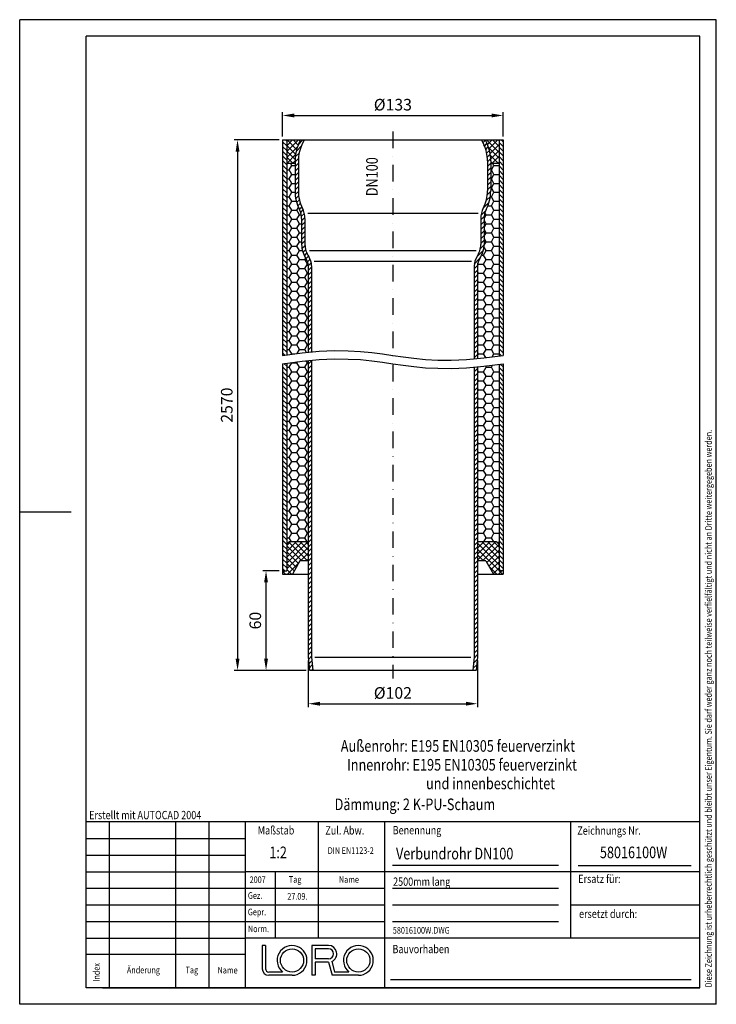
# Model space of a CAD drawing. Extents: x 0 to 420, y 0 to 594.
import ezdxf
from ezdxf.enums import TextEntityAlignment as Align

# ---------------------------------------------------------------- set-up
doc = ezdxf.new("R2010")
doc.units = 0
doc.header["$LTSCALE"] = 20
doc.header["$MEASUREMENT"] = 0
doc.linetypes.add('STRICHPUNKT', pattern=[1, 0.5, -0.25, 0, -0.25])
for name, color, linetype in [('BEM', 7, 'Continuous'), ('HILF', 2, 'Continuous'), ('MITTEL', 2, 'STRICHPUNKT'), ('SCHRAFF', 7, 'Continuous'), ('STEMPEL', 3, 'Continuous'), ('TEXT', 7, 'Continuous'), ('VOLL', 1, 'Continuous')]:
    doc.layers.add(name, color=color, linetype=linetype)
doc.styles.add('GREEKS', font='SIMPLEX.shx', dxfattribs={"width": 0.8})
doc.styles.get("Standard").update_dxf_attribs({"font": 'simplex.shx', "width": 0.8})
doc.dimstyles.get("Standard").update_dxf_attribs({"dimtxt": 0.18, "dimasz": 0.18, "dimexe": 0.18, "dimexo": 0.0625, "dimgap": 0.09, "dimtad": 0, "dimtih": 1, "dimtoh": 1, "dimdec": 4, "dimzin": 0, "dimdsep": 46, "dimtxsty": 'STANDARD', "dimcen": 0.09, "dimadec": 0, "dimazin": 0, "dimtfac": 1, "dimtdec": 4, "dimtofl": 0, "dimtmove": 0, "dimatfit": 3, "dimfxl": 1, "dimtolj": 1, "dimtzin": 0, "dimarcsym": 0})

# ---------------------------------------------------------------- blocks, each defined once
blk = doc.blocks.new('LOGO')
for p, q in [((2.6, -4.77), (2.6, -11.77)), ((3.6, -4.77), (2.6, -4.77)), ((3.6, -4.77), (3.6, -11.77)), ((17.6, -4.77), (17.6, -13.77)), ((22.6, -4.77), (17.6, -4.77)), ((22.6, -5.77), (18.6, -5.77)), ((18.6, -5.77), (18.6, -8.77)), ((22.6, -8.77), (18.6, -8.77)), ((22.6, -9.77), (18.6, -9.77)), ((18.6, -9.77), (18.6, -13.77)), ((22.6, -9.77), (23.67, -13.77)), ((23.57, -9.51), (24.44, -12.77)), ((8.77, -12.77), (4.6, -12.77)), ((11.6, -13.77), (4.6, -13.77)), ((18.6, -13.77), (17.6, -13.77)), ((31.6, -13.77), (23.67, -13.77)), ((28.77, -12.77), (24.44, -12.77))]:
    blk.add_line(p, q)
for centre in [(11.6, -9.27), (31.6, -9.27)]:
    blk.add_circle(centre, 3.5)
for centre, radius, start, end in [((11.6, -9.27), 4.5, 270, 231.0576), ((22.6, -7.27), 2.5, 270, 270), ((22.6, -7.27), 2.5, 293.1162, 90), ((22.6, -7.27), 1.5, 270, 90), ((31.6, -9.27), 4.5, 270, 231.0576), ((4.6, -11.77), 2, 180, 270), ((4.6, -11.77), 1, 180, 270)]:
    blk.add_arc(centre, radius, start, end)
blk = doc.blocks.new('*D1')
at = {"layer": 'BEM', "color": 0, "lineweight": -2}
for p, q in [((174, 207.4), (174, 179.34)), ((276, 207.4), (276, 179.34)), ((181, 181.34), (269, 181.34))]:
    blk.add_line(p, q, dxfattribs=at)
at = {"layer": 'BEM', "color": 0}
for points in [[(181, 182.51), (181, 180.17), (174, 181.34)], [(269, 182.51), (269, 180.17), (276, 181.34)]]:
    blk.add_solid(points, dxfattribs=at)
at = {"layer": 'DEFPOINTS', "color": 0}
for p in [(174, 209.4), (276, 209.4), (276, 181.34)]:
    blk.add_point(p, dxfattribs=at)
at = {"layer": 'BEM', "color": 1, "insert": (225, 187.84), "char_height": 7, "attachment_point": 5, "style": 'GREEKS'}
blk.add_mtext('\\A1;%%c102', dxfattribs=at)
blk = doc.blocks.new('*D2')
at = {"layer": 'BEM', "color": 0, "lineweight": -2}
for p, q in [((158.5, 523.48), (158.5, 538.22)), ((165.5, 536.22), (284.5, 536.22)), ((291.5, 523.48), (291.5, 538.22))]:
    blk.add_line(p, q, dxfattribs=at)
at = {"layer": 'BEM', "color": 0}
for points in [[(165.5, 537.38), (165.5, 535.05), (158.5, 536.22)], [(284.5, 537.38), (284.5, 535.05), (291.5, 536.22)]]:
    blk.add_solid(points, dxfattribs=at)
at = {"layer": 'DEFPOINTS', "color": 0}
for p in [(291.5, 536.22), (158.5, 521.48), (291.5, 521.48)]:
    blk.add_point(p, dxfattribs=at)
at = {"layer": 'BEM', "color": 1, "insert": (225, 542.72), "char_height": 7, "attachment_point": 5, "style": 'GREEKS'}
blk.add_mtext('\\A1;%%c133', dxfattribs=at)
blk = doc.blocks.new('*D3')
at = {"layer": 'BEM', "color": 0, "lineweight": -2}
for p, q in [((156.5, 521.48), (129.34, 521.48)), ((131.34, 514.48), (131.34, 208.48)), ((172.69, 201.48), (129.34, 201.48))]:
    blk.add_line(p, q, dxfattribs=at)
at = {"layer": 'BEM', "color": 0}
for points in [[(130.18, 514.48), (132.51, 514.48), (131.34, 521.48)], [(130.18, 208.48), (132.51, 208.48), (131.34, 201.48)]]:
    blk.add_solid(points, dxfattribs=at)
at = {"layer": 'DEFPOINTS', "color": 0}
for p in [(158.5, 521.48), (131.34, 201.48), (174.69, 201.48)]:
    blk.add_point(p, dxfattribs=at)
at = {"layer": 'BEM', "color": 1, "insert": (124.84, 361.48), "char_height": 7, "attachment_point": 5, "rotation": 90, "style": 'GREEKS'}
blk.add_mtext('\\A1;2570', dxfattribs=at)
blk = doc.blocks.new('*D4')
at = {"layer": 'BEM', "color": 0, "lineweight": -2}
for p, q in [((156.5, 261.48), (146.52, 261.48)), ((148.52, 208.48), (148.52, 254.48)), ((172.69, 201.48), (146.52, 201.48))]:
    blk.add_line(p, q, dxfattribs=at)
at = {"layer": 'BEM', "color": 0}
for points in [[(147.36, 254.48), (149.69, 254.48), (148.52, 261.48)], [(147.36, 208.48), (149.69, 208.48), (148.52, 201.48)]]:
    blk.add_solid(points, dxfattribs=at)
at = {"layer": 'DEFPOINTS', "color": 0}
for p in [(148.52, 261.48), (158.5, 261.48), (174.69, 201.48)]:
    blk.add_point(p, dxfattribs=at)
at = {"layer": 'BEM', "color": 1, "insert": (142.02, 231.48), "char_height": 7, "attachment_point": 5, "rotation": 90}
blk.add_mtext('\\A1;60', dxfattribs=at)

msp = doc.modelspace()

# ---------------------------------------------------------------- hatches: boundary and pattern name
at = {"layer": 'SCHRAFF'}
h = msp.add_hatch(dxfattribs=at)
h.set_pattern_fill('_USER', color=256, scale=2, angle=135, style=0, pattern_type=0)
h.set_pattern_definition([(135, (0, 0), (-1.4142136, -1.4142136), [])])
h.paths.add_polyline_path([(291.5, 521.484), (289, 521.484), (289, 391.156), (291.5, 391.484)])
h.paths.add_polyline_path([(161, 521.484), (158.5, 521.484), (158.5, 391.484), (161, 391.812)])
h.paths.add_polyline_path([(291.5, 386.484), (289, 386.156), (289, 261.484), (291.5, 261.484)])
h.paths.add_polyline_path([(161, 386.812), (158.5, 386.484), (158.5, 261.484), (161, 261.484)])
h = msp.add_hatch(dxfattribs=at)
h.set_pattern_fill('NET', color=256, scale=20, angle=45, style=0)
h.set_pattern_definition([(45, (-317.9284, 56.6715), (-1.767767, 1.767767), []), (135, (-317.9284, 56.6715), (-1.767767, -1.767767), [])])
h.paths.add_polyline_path([(289, 521.484), (280.707, 521.484), (281.658, 519.445, -0.1095178), (284, 508.88), (284, 507.484), (289, 507.484)])
h.paths.add_polyline_path([(161, 507.484), (166, 507.484), (166, 508.88, -0.1095178), (168.342, 519.445), (169.293, 521.484), (161, 521.484)])
h = msp.add_hatch(dxfattribs=at)
h.set_pattern_fill('_USER', color=256, scale=2, angle=45, style=0, pattern_type=0)
h.set_pattern_definition([(45, (0, 0), (-1.4142136, 1.4142136), [])])
h.paths.add_polyline_path([(276, 445.45, -0.1507946), (277.391, 449.959, 0.1507946), (280, 458.412), (280, 473.984, -0.1178625), (281.297, 479.411, 0.1178625), (284, 490.718), (284, 508.88, 0.1095178), (281.658, 519.445), (280.707, 521.484), (278.5, 521.484), (279.845, 518.6, -0.1095178), (282, 508.88), (282, 490.717, -0.1182991), (279.496, 480.28, 0.117142), (278, 473.984), (278, 458.412, -0.1507946), (275.739, 451.086, 0.1507946), (274, 445.45), (274, 389.432), (276, 389.61)])
h.paths.add_polyline_path([(176, 445.45, 0.1507946), (174.261, 451.086, -0.1507946), (172, 458.412), (172, 473.984, 0.117142), (170.504, 480.28, -0.1182991), (168, 490.717), (168, 508.88, -0.1095178), (170.155, 518.6), (171.5, 521.484), (169.293, 521.484), (168.342, 519.445, 0.1095178), (166, 508.88), (166, 490.718, 0.1178625), (168.703, 479.411, -0.1178625), (170, 473.984), (170, 458.412, 0.1507946), (172.609, 449.959, -0.1507946), (174, 445.45), (174, 393.359), (176, 393.537)])
h.paths.add_polyline_path([(176, 388.537), (174, 388.359), (174, 209.397), (174.692, 201.484), (176.7, 201.484), (176, 209.484)])
h.paths.add_polyline_path([(276, 384.61), (274, 384.432), (274, 209.484), (273.3, 201.484), (275.308, 201.484), (276, 209.397)])
h = msp.add_hatch(dxfattribs=at)
h.set_pattern_fill('HONEY', color=256, scale=25, style=0)
h.paths.add_polyline_path([(289, 507.484), (284, 507.484), (284, 490.718, -0.1178625), (281.297, 479.411, 0.1178625), (280, 473.984), (280, 458.412, -0.1507946), (277.391, 449.959, 0.1507946), (276, 445.45), (276, 389.61), (279.778, 389.946), (289, 391.156)])
h.paths.add_polyline_path([(161, 391.812), (170.222, 393.023), (174, 393.359), (174, 445.45, 0.1507946), (172.609, 449.959, -0.1507946), (170, 458.412), (170, 473.984, 0.1178625), (168.703, 479.411, -0.1178625), (166, 490.718), (166, 507.484), (161, 507.484)])
h.paths.add_polyline_path([(161, 277.484), (162.5, 278.984), (174, 278.984), (174, 388.359), (170.222, 388.023), (161, 386.812)])
h.paths.add_polyline_path([(276, 278.984), (287.5, 278.984), (289, 277.484), (289, 386.156), (279.778, 384.946), (276, 384.61)])
h = msp.add_hatch(dxfattribs=at)
h.set_pattern_fill('NET', color=256, scale=20, angle=45, style=0)
h.set_pattern_definition([(45, (0, -50.3906), (-1.767767, 1.767767), []), (135, (0, -50.3906), (-1.767767, -1.767767), [])])
h.paths.add_polyline_path([(289, 277.484), (287.5, 278.984), (276, 278.984), (276, 267.484), (281, 267.484), (285.619, 259.484), (291.5, 259.484), (291.5, 261.484), (289, 261.484)])
h.paths.add_polyline_path([(174, 278.984), (162.5, 278.984), (161, 277.484), (161, 261.484), (158.5, 261.484), (158.5, 259.484), (164.381, 259.484), (169, 267.484), (174, 267.484)])

# ---------------------------------------------------------------- linework, layer by layer
at = {"layer": 'HILF'}
for p, q in [((0, 0), (0, 594)), ((420, 594), (0, 594)), ((420, 0), (420, 594)), ((173.661, 477.259), (276.339, 477.259)), ((275.31, 454.578), (174.69, 454.578)), ((177.632, 448.399), (272.368, 448.399)), ((31.088, 297), (0, 297)), ((178.008, 209.484), (271.992, 209.484)), ((40, 100), (136, 100)), ((40, 90), (136, 90)), ((224.774, 84.038), (324.835, 84.038)), ((336.724, 83.78), (404.859, 83.78)), ((40, 80), (136, 80)), ((40, 70), (136, 70)), ((136, 70), (220, 70)), ((224.774, 70), (324.835, 70)), ((40, 60), (136, 60)), ((136, 60), (220, 60)), ((224.774, 60), (324.835, 60)), ((40, 50), (136, 50)), ((136, 50), (220, 50)), ((224.774, 50), (324.835, 50)), ((40, 40), (136, 40)), ((223.491, 14.894), (404.859, 14.894)), ((420, 0), (0, 0))]:
    msp.add_line(p, q, dxfattribs=at)
for points in [[(158.5, 391.484), (170.222, 393.023), (180.58, 393.945), (189.769, 394.341), (197.984, 394.297), (205.42, 393.901), (212.271, 393.242), (218.733, 392.407), (225, 391.484), (231.267, 390.562), (237.729, 389.727), (244.58, 389.067), (252.016, 388.672), (260.231, 388.628), (269.42, 389.024), (279.778, 389.946), (291.5, 391.484)], [(158.5, 386.484), (170.222, 388.023), (180.58, 388.945), (189.769, 389.341), (197.984, 389.297), (205.42, 388.901), (212.271, 388.242), (218.733, 387.407), (225, 386.484), (231.267, 385.562), (237.729, 384.727), (244.58, 384.067), (252.016, 383.672), (260.231, 383.628), (269.42, 384.024), (279.778, 384.946), (291.5, 386.484)]]:
    msp.add_lwpolyline(points, dxfattribs=at)
at = {"layer": 'MITTEL'}
msp.add_line((225, 526.484), (225, 196.484), dxfattribs=at)
at = {"layer": 'STEMPEL'}
for p, q in [((40, 10), (40, 584)), ((410, 584), (40, 584)), ((410, 10), (410, 584)), ((158.5, 521.484), (291.5, 521.484)), ((158.5, 521.484), (158.5, 391.484)), ((161, 521.484), (161, 391.812)), ((169.293, 521.484), (168.342, 519.445)), ((171.5, 521.484), (170.155, 518.6)), ((278.5, 521.484), (279.845, 518.6)), ((280.707, 521.484), (281.658, 519.445)), ((289, 521.484), (289, 391.156)), ((291.5, 521.484), (291.5, 391.484)), ((161, 507.484), (166, 507.484)), ((166, 508.88), (166, 490.718)), ((168, 508.88), (168, 490.717)), ((282, 508.88), (282, 490.717)), ((284, 508.88), (284, 490.718)), ((284, 507.484), (289, 507.484)), ((170, 473.984), (170, 458.412)), ((172, 473.984), (172, 458.412)), ((278, 473.984), (278, 458.412)), ((280, 473.984), (280, 458.412)), ((174, 445.45), (174, 393.359)), ((176, 445.45), (176, 393.537)), ((274, 445.45), (274, 389.432)), ((276, 445.45), (276, 389.61)), ((158.5, 386.484), (158.5, 259.484)), ((161, 386.812), (161, 261.484)), ((174, 388.359), (174, 209.397)), ((176, 388.537), (176, 209.484)), ((289, 386.156), (289, 261.484)), ((291.5, 386.484), (291.5, 259.484)), ((274, 384.432), (274, 209.484)), ((276, 384.61), (276, 209.397)), ((161, 277.484), (162.5, 278.984)), ((174, 278.984), (162.5, 278.984)), ((287.5, 278.984), (276, 278.984)), ((289, 277.484), (287.5, 278.984)), ((169, 267.484), (164.381, 259.484)), ((174, 267.484), (169, 267.484)), ((281, 267.484), (276, 267.484)), ((281, 267.484), (285.619, 259.484)), ((158.5, 261.484), (161, 261.484)), ((291.5, 261.484), (289, 261.484)), ((158.5, 259.484), (174, 259.484)), ((276, 259.484), (291.5, 259.484)), ((174, 209.397), (174.692, 201.484)), ((176, 209.484), (176.7, 201.484)), ((274, 209.484), (273.3, 201.484)), ((276, 209.397), (275.308, 201.484)), ((174.692, 201.484), (275.308, 201.484)), ((410, 110), (40, 110)), ((136, 110), (136, 10)), ((220, 110), (220, 10)), ((332, 110), (332, 40)), ((410, 80), (136, 80)), ((410, 40), (136, 40)), ((136, 30), (40, 30)), ((410, 10), (40, 10)), ((50, 10), (410, 10))]:
    msp.add_line(p, q, dxfattribs=at)
for centre, radius, start, end in [((191, 508.88), 25, 155, 180), ((191, 508.88), 23, 155, 180), ((259, 508.88), 23, 0, 25), ((259, 508.88), 25, 0, 25), ((191, 490.718), 25, 180, 206.888048), ((191, 490.717), 23, 180, 206.788798), ((259, 490.717), 23, 333.211202, 0), ((259, 490.718), 25, 333.111952, 0), ((158, 473.984), 12, 0, 26.888048), ((158, 473.984), 14, 0, 27.050369), ((292, 473.984), 14, 152.949631, 180), ((292, 473.984), 12, 153.111952, 180), ((185, 458.412), 15, 180, 214.301153), ((185, 458.412), 13, 180, 214.301153), ((265, 458.412), 13, 325.698847, 0), ((265, 458.412), 15, 325.698847, 0), ((166, 445.45), 8, 0, 34.301153), ((166, 445.45), 10, 0, 34.301153), ((284, 445.45), 10, 145.698847, 180), ((284, 445.45), 8, 145.698847, 180)]:
    msp.add_arc(centre, radius, start, end, dxfattribs=at)
at = {"layer": 'VOLL'}
for p, q in [((54, 110), (54, 10)), ((94, 110), (94, 10)), ((114, 110), (114, 10)), ((180, 110), (180, 40)), ((154, 80), (154, 40)), ((332, 60), (410, 60))]:
    msp.add_line(p, q, dxfattribs=at)

# ---------------------------------------------------------------- block references
at = {"layer": 'STEMPEL', "xscale": 2, "yscale": 2, "zscale": 2}
msp.add_blockref('LOGO', (140.996, 45.021), dxfattribs=at)

# ---------------------------------------------------------------- texts
at = {"layer": 'TEXT', "color": 1, "style": 'GREEKS', "width": 0.8}
msp.add_text('DN100', height=7, rotation=90, dxfattribs=at).set_placement((215.891, 487.54))
at = {"layer": 'TEXT', "style": 'GREEKS', "width": 0.8}
for s, p in [('Diese Zeichnung ist urheberrechtlich geschützt und bleibt unser Eigentum. Sie darf weder ganz noch teilweise verfielfältigt und nicht an Dritte weitergegeben werden.', (417.302, 10.168)), ('Index', (48.266, 13.655))]:
    msp.add_text(s, height=4, rotation=90, dxfattribs=at).set_placement(p)
at = {"layer": 'TEXT', "color": 1, "style": 'GREEKS', "width": 0.8}
for s, p in [('Außenrohr: E195 EN10305 feuerverzinkt', (193.603, 152.364)), ('Innenrohr: E195 EN10305 feuerverzinkt', (197.376, 141.011)), ('und innenbeschichtet', (245.03, 129.742)), ('Dämmung: 2 K-PU-Schaum', (189.881, 117.147)), ('1:2', (150.501, 88.149)), ('Verbundrohr DN100', (226.894, 87.417))]:
    msp.add_text(s, height=7, dxfattribs=at).set_placement(p)
at = {"layer": 'TEXT', "style": 'GREEKS', "width": 0.8}
for s, height, p in [('Erstellt mit AUTOCAD 2004', 5, (41.855, 111.672)), ('Maßstab', 5, (143.516, 102.462)), ('Zul. Abw.', 5, (184.286, 102.418)), ('Benennung', 5, (224.878, 102.549)), ('Zeichnungs Nr.', 5, (336.179, 102.313)), ('Tag', 4, (162.331, 73.319)), ('Name', 4, (192.463, 73.31)), ('Ersatz für:', 5, (336.724, 73.181)), ('2007', 4, (138.622, 73.14)), ('2500mm lang', 5, (225.13, 71.503)), ('Gez.', 4, (137.584, 63.63)), ('Gepr.', 4, (137.552, 53.689)), ('ersetzt durch:', 5, (337.24, 52.074)), ('Norm.', 4, (137.601, 43.529)), ('58016100W.DWG', 4, (224.984, 42.63)), ('Bauvorhaben', 5, (224.742, 30.846))]:
    msp.add_text(s, height=height, dxfattribs=at).set_placement(p)
at = {"layer": 'TEXT', "color": 1, "style": 'GREEKS', "width": 0.8}
msp.add_text('58016100W', height=7, dxfattribs=at).set_placement((370.14, 88.149), align=Align.CENTER)
at = {"layer": 'TEXT', "style": 'GREEKS', "width": 0.8}
for s, p in [('DIN EN1123-2', (199.617, 90.764)), ('27.09.', (167.409, 63.108)), ('Änderung', (74.605, 18.674)), ('Tag', (103.827, 18.672)), ('Name', (125.336, 18.593))]:
    msp.add_text(s, height=4, dxfattribs=at).set_placement(p, align=Align.CENTER)

# ---------------------------------------------------------------- dimensions: what is measured, and where the dimension line sits
at = {"layer": 'BEM'}
for base, p1, p2, picture, middle in [((291.5, 536.216), (158.5, 521.484), (291.5, 521.484), '*D2', (225, 542.716)), ((276, 181.341), (174, 209.397), (276, 209.397), '*D1', (225, 187.841))]:
    dim = msp.add_linear_dim(base=base, p1=p1, p2=p2, text='%%c<>', dimstyle='Standard', override={"dimscale": 2, "dimtxt": 3.5, "dimasz": 3.5, "dimexe": 1, "dimexo": 1, "dimgap": 1.5, "dimtad": 1, "dimtih": 0, "dimtoh": 0, "dimdec": 2, "dimzin": 8, "dimtxsty": 'GREEKS', "dimcen": 1.5, "dimclrt": 1, "dimadec": 2, "dimazin": 2, "dimtfac": 0.514286, "dimtdec": 2, "dimtofl": 1, "dimatfit": 0, "dimtzin": 8}, dxfattribs=at)
    dim.commit()
    dim.dimension.update_dxf_attribs({"geometry": picture, "text_midpoint": middle})
dim = msp.add_linear_dim(base=(131.344, 201.484), p1=(158.5, 521.484), p2=(174.692, 201.484), angle=90, text='2570', dimstyle='Standard', override={"dimscale": 2, "dimtxt": 3.5, "dimasz": 3.5, "dimexe": 1, "dimexo": 1, "dimgap": 1.5, "dimtad": 1, "dimtih": 0, "dimtoh": 0, "dimdec": 2, "dimzin": 8, "dimtxsty": 'GREEKS', "dimcen": 1.5, "dimclrt": 1, "dimadec": 2, "dimazin": 2, "dimtfac": 0.514286, "dimtdec": 2, "dimtofl": 1, "dimatfit": 0, "dimtzin": 8}, dxfattribs=at)
dim.commit()
dim.dimension.update_dxf_attribs({"geometry": '*D3', "text_midpoint": (124.844, 361.484)})
dim = msp.add_linear_dim(base=(148.522, 261.484), p1=(174.692, 201.484), p2=(158.5, 261.484), angle=90, dimstyle='Standard', override={"dimscale": 2, "dimtxt": 3.5, "dimasz": 3.5, "dimexe": 1, "dimexo": 1, "dimgap": 1.5, "dimtad": 1, "dimtih": 0, "dimtoh": 0, "dimdec": 2, "dimzin": 8, "dimcen": 1.5, "dimclrt": 1, "dimadec": 2, "dimazin": 2, "dimtfac": 0.514286, "dimtdec": 2, "dimtofl": 1, "dimtzin": 8}, dxfattribs=at)
dim.commit()
dim.dimension.update_dxf_attribs({"geometry": '*D4', "text_midpoint": (142.022, 231.484)})

doc.saveas('drawing.dxf')
